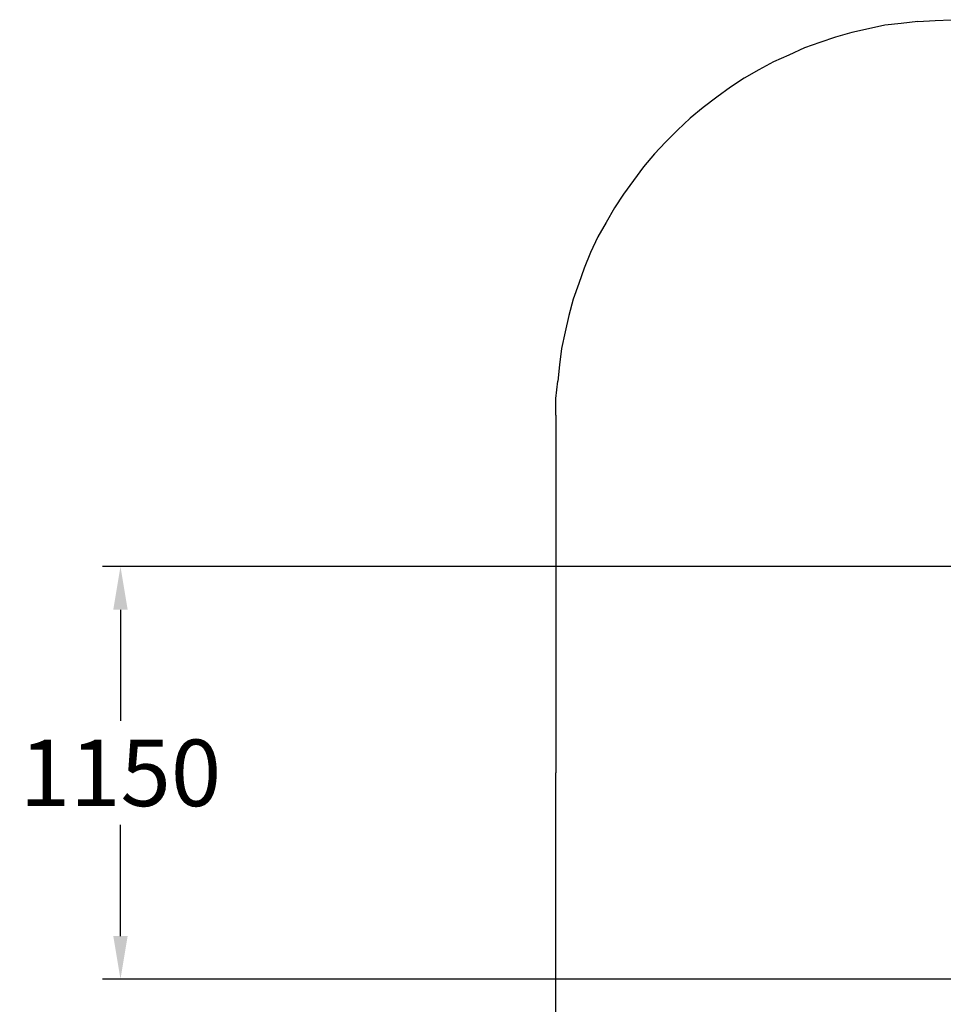
# Model space of a CAD drawing. Extents: x -4032 to 4649, y -3277 to 3706.
# Drawn here: x -4032 to -1464, y -645 to 2094 of the extents above; entities that cross this region are included whole.
import ezdxf

# ---------------------------------------------------------------- set-up
doc = ezdxf.new("R2010")
doc.units = 0
doc.header["$LTSCALE"] = 5
doc.header["$PDMODE"] = 33
doc.header["$PDSIZE"] = 20
doc.layers.get('Defpoints').update_dxf_attribs({"linetype": 'CONTINUOUS'})
doc.layers.add('Lg_area', color=4, linetype='CONTINUOUS')
doc.layers.add('Lg_dim', color=7, linetype='CONTINUOUS')
doc.styles.add('LG1', font='ARIAL.TTF', dxfattribs={"height": 185})
doc.dimstyles.new('LG_DIM', dxfattribs={"dimtxt": 2.5, "dimasz": 2, "dimexe": 1.3, "dimexo": 1.5, "dimgap": 1, "dimtad": 1, "dimdec": 1, "dimrnd": 10, "dimdsep": 46, "dimtxsty": 'LG1', "dimcen": 0, "dimdle": 1.5, "dimclrd": 2, "dimclre": 2, "dimclrt": 6, "dimadec": 0, "dimazin": 0, "dimtfac": 0.7, "dimtmove": 0, "dimatfit": 3, "dimfxl": 0, "dimtvp": 1, "dimtolj": 1, "dimtzin": 0, "dimarcsym": 0})

# ---------------------------------------------------------------- blocks, each defined once
blk = doc.blocks.new('*D8')
at = {"layer": 'Defpoints', "color": 0}
for p in [(-450.9, 572.7), (-3752, -575.3), (-450.9, -575.3)]:
    blk.add_point(p, dxfattribs=at)
at = {"layer": 'Lg_dim', "color": 0, "lineweight": -2}
for p, q in [((-451.9, 572.7), (-3802, 572.7)), ((-3752, 452.7), (-3752, 143.2)), ((-3752, -455.3), (-3752, -145.8)), ((-451.9, -575.3), (-3802, -575.3))]:
    blk.add_line(p, q, dxfattribs=at)
at = {"layer": 'Lg_dim', "color": 0}
for points in [[(-3772, 452.7), (-3732, 452.7), (-3752, 572.7)], [(-3772, -455.3), (-3732, -455.3), (-3752, -575.3)]]:
    blk.add_solid(points, dxfattribs=at)
at = {"layer": 'Lg_dim', "color": 4, "insert": (-3752, -1.3), "char_height": 185, "attachment_point": 5, "style": 'LG1'}
blk.add_mtext('\\A1;1150', dxfattribs=at)

msp = doc.modelspace()

# ---------------------------------------------------------------- linework, layer by layer
at = {"layer": 'Lg_area'}
for p, q in [((-1581.18, 2084.0399), (-1626.9, 2078.9599)), ((-1535.46, 2089.1199), (-1581.18, 2084.0399)), ((-1535.46, 2089.1199), (-1487.2, 2091.6599)), ((-1487.2, 2091.6599), (-1441.48, 2094.1999)), ((-1718.34, 2058.6399), (-1764.06, 2045.9399)), ((-1672.62, 2068.7999), (-1718.34, 2058.6399)), ((-1626.9, 2078.9599), (-1672.62, 2068.7999)), ((-1807.24, 2030.6999), (-1850.42, 2015.4599)), ((-1764.06, 2045.9399), (-1807.24, 2030.6999)), ((-1850.42, 2015.4599), (-1893.6, 1995.1399)), ((-1936.78, 1977.3599), (-1977.42, 1954.4999)), ((-1893.6, 1995.1399), (-1936.78, 1977.3599)), ((-1977.42, 1954.4999), (-2018.06, 1931.6399)), ((-2018.06, 1931.6399), (-2056.16, 1906.2399)), ((-2056.16, 1906.2399), (-2094.26, 1878.2999)), ((-2094.26, 1878.2999), (-2132.36, 1850.3599)), ((-2132.36, 1850.3599), (-2167.92, 1819.8799)), ((-2167.92, 1819.8799), (-2203.48, 1786.8599)), ((-2203.48, 1786.8599), (-2236.5, 1753.8399)), ((-2236.5, 1753.8399), (-2266.98, 1720.8199)), ((-2266.98, 1720.8199), (-2297.46, 1685.2599)), ((-2297.46, 1685.2599), (-2325.4, 1647.1599)), ((-2325.4, 1647.1599), (-2353.34, 1609.0599)), ((-2353.34, 1609.0599), (-2378.74, 1570.9599)), ((-2378.74, 1570.9599), (-2401.6, 1530.3199)), ((-2401.6, 1530.3199), (-2424.46, 1489.6799)), ((-2424.46, 1489.6799), (-2444.78, 1446.4999)), ((-2444.78, 1446.4999), (-2462.56, 1403.3199)), ((-2462.56, 1403.3199), (-2477.8, 1360.1399)), ((-2477.8, 1360.1399), (-2493.04, 1316.9599)), ((-2493.04, 1316.9599), (-2505.74, 1271.2399)), ((-2505.74, 1271.2399), (-2515.9, 1225.5199)), ((-2515.9, 1225.5199), (-2526.06, 1179.7999)), ((-2526.06, 1179.7999), (-2531.14, 1134.0799)), ((-2531.14, 1134.0799), (-2536.22, 1088.3599)), ((-2541.3, 1040.0999), (-2536.22, 1088.3599)), ((-2541.3, 994.3799), (-2541.3, 1040.0999)), ((-2541.3, 994.3799), (-2541.3, -1.3001)), ((-2541.3, -996.9801), (-2541.3, -1.3001))]:
    msp.add_line(p, q, dxfattribs=at)

# ---------------------------------------------------------------- dimensions: what is measured, and where the dimension line sits
at = {"layer": 'Lg_dim'}
dim = msp.add_linear_dim(base=(-3751.9897, -575.3401), p1=(-450.88, 572.7399), p2=(-450.88, -575.3401), angle=90, dimstyle='LG_DIM', override={"dimtxt": 185, "dimasz": 120, "dimexe": 50, "dimexo": 1, "dimgap": 50, "dimtad": 0, "dimtih": 1, "dimtoh": 1, "dimdec": 0, "dimcen": 2.5, "dimdle": 0, "dimclrd": 0, "dimclre": 0, "dimclrt": 4, "dimadec": 1, "dimtfac": 1, "dimtdec": 0, "dimtvp": 0}, dxfattribs=at)
dim.commit()
dim.dimension.update_dxf_attribs({"geometry": '*D8', "text_midpoint": (-3751.9897, -1.3001)})

doc.saveas('drawing.dxf')
